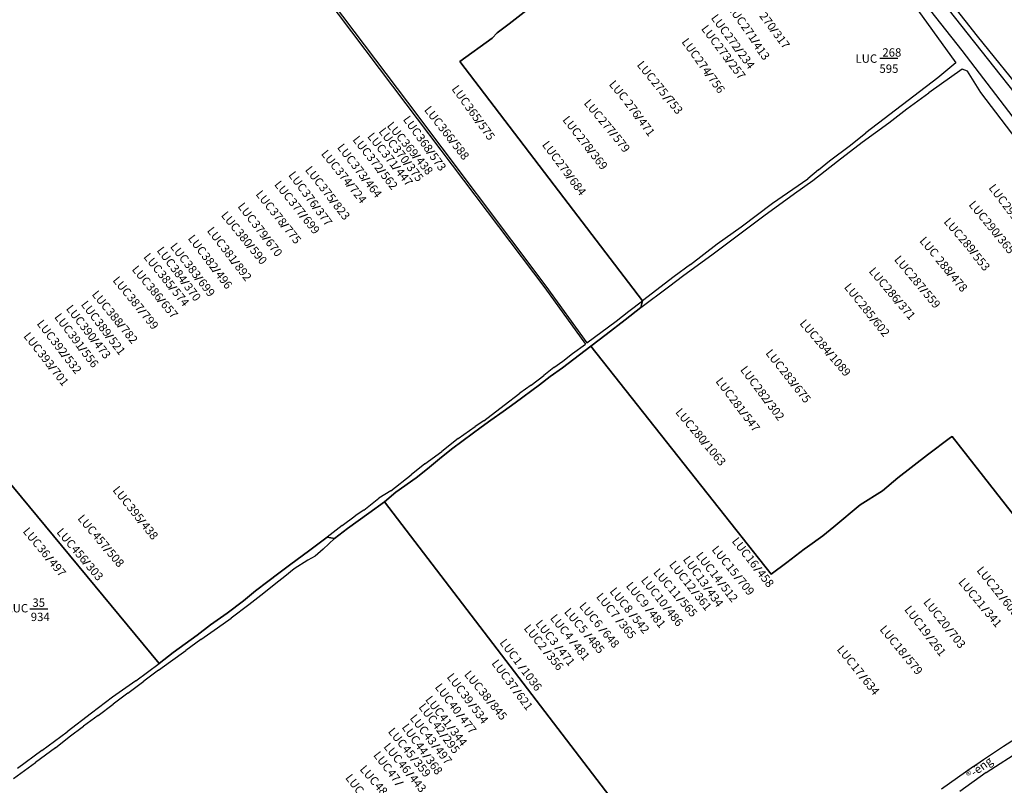
# Model space of a CAD drawing. Extents: x -4294967296 to 16226990, y -4294967296 to 21474836.
# Drawn here: x 611870 to 612105, y 2269443 to 2269626 of the extents above; entities that cross this region are included whole.
import ezdxf
from ezdxf.enums import TextEntityAlignment as Align

# ---------------------------------------------------------------- set-up
doc = ezdxf.new("R2010")
doc.units = 0
doc.header["$MEASUREMENT"] = 0
for name, color, linetype in [('26', 7, 'CONTINUOUS'), ('27', 7, 'CONTINUOUS'), ('31', 7, 'CONTINUOUS'), ('53', 7, 'CONTINUOUS'), ('54', 7, 'CONTINUOUS'), ('P10', 7, 'CONTINUOUS'), ('PATTERN_CLASS', 7, 'CONTINUOUS')]:
    doc.layers.add(name, color=color, linetype=linetype)
doc.styles.add('txt', font='VNTIME.TTF', dxfattribs={"height": 0.2})

msp = doc.modelspace()

# ---------------------------------------------------------------- linework, layer by layer
at = {"layer": '26', "color": 3, "linetype": 'Continuous'}
for p, q in [((612098.94, 2269621.7), (612114.55, 2269602.37)), ((612089.48, 2269611.78), (612072.25, 2269598.62)), ((612082.12, 2269604.34), (612087.37, 2269608.18)), ((612077.74, 2269601), (612082.12, 2269604.34)), ((612071.36, 2269596.39), (612077.74, 2269601)), ((612068.6, 2269595.63), (612072.25, 2269598.62)), ((612063.56, 2269591.88), (612068.6, 2269595.63)), ((612065.46, 2269591.82), (612071.36, 2269596.39)), ((612059.55, 2269587.24), (612065.46, 2269591.82)), ((612060.96, 2269589.75), (612063.56, 2269591.88)), ((612060.96, 2269589.75), (612058.37, 2269587.62)), ((612049.92, 2269581.8), (612058.37, 2269587.62)), ((612055.22, 2269584.08), (612059.55, 2269587.24)), ((612047.87, 2269578.78), (612055.22, 2269584.08)), ((612042.45, 2269576.14), (612049.92, 2269581.8)), ((612035.41, 2269569.44), (612047.87, 2269578.78)), ((612036.7, 2269572.05), (612042.45, 2269576.14)), ((612030.34, 2269567.14), (612036.7, 2269572.05)), ((612028.72, 2269564.53), (612035.41, 2269569.44)), ((612030.34, 2269567.14), (612026.4, 2269564.21)), ((612026.4, 2269564.21), (612018.81, 2269558.4)), ((612025.01, 2269561.75), (612028.72, 2269564.53)), ((612018.46, 2269556.82), (612025.01, 2269561.75)), ((612014.66, 2269553.88), (612018.46, 2269556.82)), ((612014.66, 2269553.88), (612018.46, 2269556.82)), ((612005.54, 2269548.39), (612012.49, 2269553.57)), ((612010.16, 2269550.4), (612014.66, 2269553.88)), ((612010.16, 2269550.4), (612014.66, 2269553.88)), ((612006.44, 2269547.59), (612010.16, 2269550.4)), ((612006.44, 2269547.59), (612010.16, 2269550.4)), ((612002.07, 2269545.81), (612005.17, 2269548.09)), ((612006.44, 2269547.59), (611999.66, 2269542.39)), ((611999.77, 2269544.03), (612002.07, 2269545.81)), ((611997.64, 2269542.48), (611999.77, 2269544.03)), ((611992.16, 2269538.24), (611995.23, 2269540.6)), ((611997.64, 2269542.48), (611995.23, 2269540.6)), ((611999.66, 2269542.39), (611996.75, 2269540.3)), ((611994.18, 2269538.32), (611988.32, 2269534.03)), ((611992.16, 2269538.24), (611989.46, 2269536.34)), ((611996.75, 2269540.3), (611994.18, 2269538.32)), ((611985.71, 2269533.51), (611989.46, 2269536.34)), ((611980.85, 2269529.71), (611985.71, 2269533.51)), ((611988.32, 2269534.03), (611985.47, 2269531.92)), ((611980.85, 2269529.71), (611978.76, 2269528.35)), ((611974.74, 2269525.47), (611978.76, 2269528.35)), ((611980.22, 2269528.22), (611975.91, 2269525.01)), ((611974.74, 2269525.47), (611970.78, 2269522.43)), ((611975.91, 2269525.01), (611973.12, 2269522.93)), ((611966.77, 2269519.48), (611970.78, 2269522.43)), ((611973.12, 2269522.93), (611970.26, 2269520.66)), ((611966.77, 2269519.48), (611963.48, 2269516.84)), ((611970.26, 2269520.66), (611967.41, 2269518.24)), ((611964.65, 2269516.1), (611967.41, 2269518.24)), ((611958.63, 2269513), (611963.48, 2269516.84)), ((611964.65, 2269516.1), (611959.79, 2269512.65)), ((611958.63, 2269513), (611955.75, 2269511.25)), ((611959.79, 2269512.65), (611957.05, 2269510.36)), ((611952.13, 2269508.37), (611955.75, 2269511.25)), ((611957.05, 2269510.36), (611953.34, 2269507.67)), ((611957.05, 2269510.36), (611953.34, 2269507.67)), ((611953.34, 2269507.67), (611948.22, 2269503.96)), ((611953.34, 2269507.67), (611948.22, 2269503.96)), ((611952.13, 2269508.37), (611950.08, 2269506.99)), ((611946.95, 2269504.71), (611950.08, 2269506.99)), ((611946.95, 2269504.71), (611943.36, 2269501.93)), ((611948.22, 2269503.96), (611945.15, 2269501.55)), ((611948.22, 2269503.96), (611945.15, 2269501.55)), ((611938.86, 2269498.56), (611943.36, 2269501.93)), ((611938.86, 2269498.56), (611943.36, 2269501.93)), ((611945.15, 2269501.55), (611942.42, 2269499.07)), ((611938.86, 2269498.56), (611934.66, 2269495.41)), ((611938.86, 2269498.56), (611934.66, 2269495.41)), ((611942.42, 2269499.07), (611940.48, 2269497.35)), ((611938.7, 2269496.4), (611935.47, 2269494.3)), ((611940.48, 2269497.35), (611938.7, 2269496.4)), ((611931.77, 2269493.26), (611934.66, 2269495.41)), ((611931.77, 2269493.26), (611934.66, 2269495.41)), ((611935.47, 2269494.3), (611933.25, 2269492.48)), ((611926.22, 2269489.05), (611929.17, 2269491.3)), ((611926.22, 2269489.05), (611929.17, 2269491.3)), ((611931.77, 2269493.26), (611929.17, 2269491.3)), ((611931.77, 2269493.26), (611929.17, 2269491.3)), ((611933.25, 2269492.48), (611931.1, 2269490.8)), ((611926.22, 2269489.05), (611923.33, 2269486.7)), ((611926.22, 2269489.05), (611923.33, 2269486.7)), ((611931.1, 2269490.8), (611928.2, 2269488.53)), ((611919.44, 2269483.72), (611923.33, 2269486.7)), ((611919.44, 2269483.72), (611923.33, 2269486.7)), ((611928.2, 2269488.53), (611924.6, 2269485.71)), ((611924.6, 2269485.71), (611920.4, 2269482.54)), ((611919.44, 2269483.72), (611914.56, 2269480.23)), ((611919.44, 2269483.72), (611915.48, 2269480.94)), ((611917.14, 2269480.23), (611920.4, 2269482.54)), ((611915.48, 2269480.94), (611912.26, 2269478.46)), ((611914.56, 2269480.23), (611912.26, 2269478.46)), ((611913.14, 2269477.4), (611917.14, 2269480.23)), ((611906.53, 2269474.32), (611912.26, 2269478.46)), ((611906.53, 2269474.32), (611912.26, 2269478.46)), ((611913.14, 2269477.4), (611909.57, 2269474.83)), ((611905.9, 2269472.18), (611909.57, 2269474.83)), ((611906.53, 2269474.32), (611903.16, 2269471.71)), ((611906.53, 2269474.32), (611903.16, 2269471.71)), ((611897.55, 2269467.54), (611903.16, 2269471.71)), ((611903.02, 2269470.12), (611899.49, 2269467.5)), ((611903.02, 2269470.12), (611905.9, 2269472.18)), ((611897.55, 2269467.54), (611892.02, 2269463.64)), ((611895.63, 2269464.63), (611899.49, 2269467.5)), ((611892.02, 2269463.64), (611886.97, 2269459.79)), ((611895.63, 2269464.63), (611892.13, 2269461.97)), ((611888.58, 2269459.27), (611892.13, 2269461.97)), ((611886.97, 2269459.79), (611881.17, 2269455.36)), ((611888.58, 2269459.27), (611885.02, 2269456.68)), ((611881.59, 2269454.18), (611885.02, 2269456.68)), ((611875.04, 2269450.86), (611881.17, 2269455.36)), ((611878.32, 2269451.48), (611881.59, 2269454.18)), ((612105.2, 2269451.89), (612108.07, 2269453.78)), ((611878.32, 2269451.48), (611873.56, 2269448)), ((612100.43, 2269448.74), (612105.2, 2269451.89)), ((612101.07, 2269445.61), (612109.76, 2269451.23)), ((611875.04, 2269450.86), (611869.26, 2269446.57)), ((612098.02, 2269447.04), (612100.43, 2269448.74)), ((611868.31, 2269444.17), (611873.56, 2269448)), ((612098.02, 2269447.04), (612090.34, 2269441.64)), ((612101.07, 2269445.61), (612094.76, 2269441.1))]:
    msp.add_line(p, q, dxfattribs=at)
for points in [[(611926.32, 2269666.57), (611920.45, 2269662.71), (611923.8, 2269657.25), (611962.6, 2269605.91)], [(611916.48, 2269659.71), (611919.64, 2269662.1), (611919.94, 2269661.98), (611920.33, 2269662.09), (611923.45, 2269656.94), (611962.22, 2269605.51), (611995.46, 2269561.5), (612005.17, 2269548.09)], [(612078.57, 2269648.84), (612090.04, 2269633.06), (612098.94, 2269621.7)], [(612082.68, 2269630.92), (612093.79, 2269615.34), (612089.48, 2269611.78)], [(612137.9, 2269558.24), (612099.79, 2269608.25), (612096.57, 2269613.38), (612095.32, 2269613.86), (612087.37, 2269608.18)], [(611962.6, 2269605.91), (611995.72, 2269561.94), (612005.54, 2269548.39)], [(612012.49, 2269553.57), (612015.54, 2269555.96), (612018.81, 2269558.4)], [(611985.47, 2269531.92), (611982.51, 2269529.9), (611980.22, 2269528.22)]]:
    msp.add_lwpolyline(points, dxfattribs=at)
at = {"layer": '31', "color": 132, "linetype": 'Continuous'}
msp.add_lwpolyline([(612182.57, 2269504.26), (612095.32, 2269618.29), (612050.56, 2269674.98), (612011.71, 2269723.93), (612011.63, 2269725.1), (612014.8, 2269727.13), (612016.31, 2269726.53), (612019.66, 2269721.39), (612091.89, 2269628.3), (612118.9, 2269594.14), (612135.62, 2269571.75), (612185.48, 2269506.15)], dxfattribs=at)
at = {"layer": 'P10', "color": 62, "linetype": 'Continuous'}
for p, q in [((612049.36, 2269622.92), (612051.36, 2269623.51)), ((612044.88, 2269620.32), (612046.89, 2269620.88)), ((612040.97, 2269618.11), (612042.97, 2269618.7)), ((612038.71, 2269615.57), (612040.7, 2269616.18)), ((612075.66, 2269616.45), (612079.95, 2269616.45)), ((612033.84, 2269612.34), (612035.85, 2269612.9)), ((612025.61, 2269607.4), (612023.65, 2269606.68)), ((612017.04, 2269602.01), (612019.05, 2269602.61)), ((611978.81, 2269601.09), (611980.82, 2269601.66)), ((612010.98, 2269598.02), (612012.95, 2269598.73)), ((611972.55, 2269596.27), (611974.53, 2269596.92)), ((611963.82, 2269592.62), (611965.79, 2269593.31)), ((611967.16, 2269593.77), (611969.17, 2269594.33)), ((612005.66, 2269593.9), (612007.64, 2269594.55)), ((611959.02, 2269589.96), (611961, 2269590.63)), ((611961.62, 2269591.07), (611963.6, 2269591.71)), ((611951.66, 2269587.24), (611953.65, 2269587.87)), ((611955.43, 2269589.15), (611957.41, 2269589.8)), ((612000.59, 2269587.82), (612002.58, 2269588.42)), ((611947.97, 2269585.82), (611949.95, 2269586.49)), ((611939.84, 2269580.54), (611941.84, 2269581.13)), ((611944.03, 2269581.91), (611946.01, 2269582.55)), ((611936.77, 2269578.47), (611938.75, 2269579.14)), ((611932.3, 2269576.16), (611934.28, 2269576.82)), ((611927.86, 2269573.14), (611929.85, 2269573.77)), ((612103.03, 2269573.73), (612105, 2269574.43)), ((611924.1, 2269571.18), (611926.07, 2269571.87)), ((612097.23, 2269569.76), (612099.17, 2269570.51)), ((611920.5, 2269567.32), (611922.49, 2269567.95)), ((611911.72, 2269563.55), (611913.71, 2269564.18)), ((611915.9, 2269565.45), (611917.89, 2269566.07)), ((612091.71, 2269564.58), (612093.66, 2269565.3)), ((611905.5, 2269561.18), (611907.47, 2269561.86)), ((611908.39, 2269562.54), (611910.39, 2269563.15)), ((612085.24, 2269560.65), (612087.2, 2269561.35)), ((611902.77, 2269558.25), (611904.74, 2269558.94)), ((612079.24, 2269557.88), (612081.19, 2269558.61)), ((611898.15, 2269555.63), (611900.12, 2269556.31)), ((611893.16, 2269552.24), (611895.14, 2269552.93)), ((612075.14, 2269554.31), (612073.17, 2269553.62)), ((611890.31, 2269549.65), (611892.31, 2269550.27)), ((611886.79, 2269548.7), (611888.77, 2269549.34)), ((611879.8, 2269545.11), (611881.79, 2269545.74)), ((611883.9, 2269546.64), (611885.89, 2269547.25)), ((612062.74, 2269545.47), (612064.68, 2269546.21)), ((611876.68, 2269542.18), (611878.66, 2269542.83)), ((612054.29, 2269538.11), (612056.27, 2269538.77)), ((612048.03, 2269534.01), (612050.02, 2269534.62)), ((612042.16, 2269531.29), (612044.15, 2269531.91)), ((612032.9, 2269524.14), (612034.87, 2269524.86)), ((611898.07, 2269505.4), (611900.05, 2269506.07)), ((611889.87, 2269498.74), (611891.84, 2269499.46)), ((611875.98, 2269496.48), (611877.94, 2269497.18)), ((611884.88, 2269495.51), (611886.83, 2269496.23)), ((612045.48, 2269494.02), (612047.46, 2269494.66)), ((612036.86, 2269490.51), (612038.84, 2269491.15)), ((612040.75, 2269492.05), (612042.73, 2269492.73)), ((612030.52, 2269488.43), (612032.5, 2269489.1)), ((612033.48, 2269489.45), (612035.49, 2269490.01)), ((612027, 2269486.76), (612028.95, 2269487.51)), ((612104.16, 2269487.09), (612106.14, 2269487.77)), ((611872.2, 2269484.75), (611876.49, 2269484.75)), ((612019.52, 2269484.27), (612021.5, 2269484.95)), ((612023.76, 2269484.69), (612025.74, 2269485.35)), ((612099.92, 2269484.38), (612101.88, 2269485.09)), ((612012.42, 2269481.67), (612014.39, 2269482.35)), ((612015.64, 2269482.94), (612017.61, 2269483.62)), ((612008.41, 2269479.47), (612010.38, 2269480.17)), ((612091.33, 2269479.44), (612093.31, 2269480.09)), ((612001.37, 2269476.53), (612003.35, 2269477.2)), ((612004.84, 2269478.1), (612006.8, 2269478.81)), ((612086.68, 2269477.61), (612088.67, 2269478.24)), ((611995.1, 2269474.12), (611997.07, 2269474.8)), ((611997.84, 2269475.19), (611999.82, 2269475.85)), ((612081.01, 2269473.04), (612082.98, 2269473.74)), ((611989.09, 2269470.54), (611991.09, 2269471.15)), ((612070.69, 2269468.21), (612072.67, 2269468.88)), ((611987.84, 2269464.7), (611989.84, 2269465.31)), ((611981.56, 2269462.22), (611983.53, 2269462.9)), ((611977.17, 2269461.45), (611979.16, 2269462.06)), ((611974.32, 2269459.03), (611976.31, 2269459.65)), ((611972.08, 2269456.07), (611974.07, 2269456.71)), ((611970.31, 2269454.26), (611972.3, 2269454.9)), ((611968.41, 2269451.68), (611970.39, 2269452.32)), ((611963.32, 2269448.55), (611965.29, 2269449.23)), ((611966.26, 2269449.34), (611968.27, 2269449.92)), ((611962.25, 2269444.93), (611964.22, 2269445.61)), ((611959.63, 2269442.78), (611961.62, 2269443.41))]:
    msp.add_line(p, q, dxfattribs=at)
at = {"layer": 'PATTERN_CLASS', "color": 7, "linetype": 'Continuous'}
for p, q in [((611991.93, 2269628.6), (611986.94, 2269624.67)), ((611986.94, 2269624.67), (611991.93, 2269628.6)), ((611986.94, 2269624.67), (611984.01, 2269622.56)), ((611984.01, 2269622.56), (611986.94, 2269624.67)), ((611982.84, 2269621.23), (611975.15, 2269615.7)), ((611975.15, 2269615.7), (611982.84, 2269621.23)), ((611984.01, 2269622.56), (611982.84, 2269621.23)), ((611982.84, 2269621.23), (611984.01, 2269622.56)), ((612018.81, 2269558.4), (612018.46, 2269556.82)), ((612018.46, 2269556.82), (612018.81, 2269558.4)), ((612018.46, 2269556.82), (612014.66, 2269553.88)), ((612014.66, 2269553.88), (612018.46, 2269556.82)), ((612014.66, 2269553.88), (612010.16, 2269550.4)), ((612010.16, 2269550.4), (612014.66, 2269553.88)), ((612010.16, 2269550.4), (612006.44, 2269547.59)), ((612006.44, 2269547.59), (612010.16, 2269550.4)), ((612006.44, 2269547.59), (611999.66, 2269542.39)), ((611999.66, 2269542.39), (612006.44, 2269547.59)), ((612049.62, 2269493.06), (612006.44, 2269547.59)), ((612006.44, 2269547.59), (612049.62, 2269493.06)), ((611999.66, 2269542.39), (611996.75, 2269540.3)), ((611996.75, 2269540.3), (611999.66, 2269542.39)), ((611994.18, 2269538.32), (611988.32, 2269534.03)), ((611988.32, 2269534.03), (611994.18, 2269538.32)), ((611996.75, 2269540.3), (611994.18, 2269538.32)), ((611994.18, 2269538.32), (611996.75, 2269540.3)), ((611988.32, 2269534.03), (611985.47, 2269531.92)), ((611985.47, 2269531.92), (611988.32, 2269534.03)), ((611980.22, 2269528.22), (611975.91, 2269525.01)), ((611975.91, 2269525.01), (611980.22, 2269528.22)), ((611903.16, 2269471.71), (611859.05, 2269524.92)), ((611859.05, 2269524.92), (611903.16, 2269471.71)), ((611975.91, 2269525.01), (611973.12, 2269522.93)), ((611973.12, 2269522.93), (611975.91, 2269525.01)), ((612092.53, 2269525.7), (612087.05, 2269521.56)), ((612087.05, 2269521.56), (612092.53, 2269525.7)), ((612092.96, 2269525.98), (612092.53, 2269525.7)), ((612092.53, 2269525.7), (612092.96, 2269525.98)), ((612135.24, 2269471.82), (612092.96, 2269525.98)), ((612092.96, 2269525.98), (612135.24, 2269471.82)), ((611973.12, 2269522.93), (611970.26, 2269520.66)), ((611970.26, 2269520.66), (611973.12, 2269522.93)), ((611970.26, 2269520.66), (611967.41, 2269518.24)), ((611967.41, 2269518.24), (611970.26, 2269520.66)), ((612087.05, 2269521.56), (612079.92, 2269516.1)), ((612079.92, 2269516.1), (612087.05, 2269521.56)), ((611967.41, 2269518.24), (611964.65, 2269516.1)), ((611964.65, 2269516.1), (611967.41, 2269518.24)), ((611964.65, 2269516.1), (611959.79, 2269512.65)), ((611959.79, 2269512.65), (611964.65, 2269516.1)), ((612079.92, 2269516.1), (612076.27, 2269513.02)), ((612076.27, 2269513.02), (612079.92, 2269516.1)), ((611959.79, 2269512.65), (611957.05, 2269510.36)), ((611957.05, 2269510.36), (611959.79, 2269512.65)), ((612076.27, 2269513.02), (612070.89, 2269509.61)), ((612070.89, 2269509.61), (612076.27, 2269513.02)), ((611957.05, 2269510.36), (611953.34, 2269507.67)), ((611953.34, 2269507.67), (611957.05, 2269510.36)), ((611957.05, 2269510.36), (612036.95, 2269406.05)), ((612036.95, 2269406.05), (611957.05, 2269510.36)), ((611953.34, 2269507.67), (611948.22, 2269503.96)), ((611948.22, 2269503.96), (611953.34, 2269507.67)), ((612070.89, 2269509.61), (612064.62, 2269504.38)), ((612064.62, 2269504.38), (612070.89, 2269509.61)), ((611948.22, 2269503.96), (611945.15, 2269501.55)), ((611945.15, 2269501.55), (611948.22, 2269503.96)), ((612064.62, 2269504.38), (612061.95, 2269502.24)), ((612061.95, 2269502.24), (612064.62, 2269504.38)), ((611943.36, 2269501.93), (611938.86, 2269498.56)), ((611938.86, 2269498.56), (611943.36, 2269501.93)), ((611945.15, 2269501.55), (611943.36, 2269501.93)), ((611943.36, 2269501.93), (611945.15, 2269501.55)), ((612061.95, 2269502.24), (612058.34, 2269499.58)), ((612058.34, 2269499.58), (612061.95, 2269502.24)), ((611938.86, 2269498.56), (611934.66, 2269495.41)), ((611934.66, 2269495.41), (611938.86, 2269498.56)), ((612057.53, 2269499.03), (612053.35, 2269495.84)), ((612053.35, 2269495.84), (612057.53, 2269499.03)), ((612058.34, 2269499.58), (612057.53, 2269499.03)), ((612057.53, 2269499.03), (612058.34, 2269499.58)), ((612053.35, 2269495.84), (612049.62, 2269493.06)), ((612049.62, 2269493.06), (612053.35, 2269495.84)), ((611934.66, 2269495.41), (611931.77, 2269493.26)), ((611931.77, 2269493.26), (611934.66, 2269495.41)), ((611929.17, 2269491.3), (611926.22, 2269489.05)), ((611926.22, 2269489.05), (611929.17, 2269491.3)), ((611931.77, 2269493.26), (611929.17, 2269491.3)), ((611929.17, 2269491.3), (611931.77, 2269493.26)), ((611926.22, 2269489.05), (611923.33, 2269486.7)), ((611923.33, 2269486.7), (611926.22, 2269489.05)), ((611923.33, 2269486.7), (611919.44, 2269483.72)), ((611919.44, 2269483.72), (611923.33, 2269486.7)), ((611919.44, 2269483.72), (611915.48, 2269480.94)), ((611915.48, 2269480.94), (611919.44, 2269483.72)), ((611915.48, 2269480.94), (611912.26, 2269478.46)), ((611912.26, 2269478.46), (611915.48, 2269480.94)), ((611912.26, 2269478.46), (611906.53, 2269474.32)), ((611906.53, 2269474.32), (611912.26, 2269478.46)), ((611906.53, 2269474.32), (611903.16, 2269471.71)), ((611903.16, 2269471.71), (611906.53, 2269474.32))]:
    msp.add_line(p, q, dxfattribs=at)
for points in [[(611975.15, 2269615.7), (612000, 2269583.09), (612018.81, 2269558.4)], [(612018.81, 2269558.4), (612000, 2269583.09), (611975.15, 2269615.7)], [(611985.47, 2269531.92), (611982.51, 2269529.9), (611980.22, 2269528.22)], [(611980.22, 2269528.22), (611982.51, 2269529.9), (611985.47, 2269531.92)]]:
    msp.add_lwpolyline(points, dxfattribs=at)

# ---------------------------------------------------------------- texts
at = {"layer": '27', "color": 1, "linetype": 'Continuous', "style": 'txt', "oblique": 15}
msp.add_text('®\xadêng', height=2, rotation=35.9602, dxfattribs=at).set_placement((612096.62, 2269444.67), align=Align.MIDDLE_LEFT)
at = {"layer": '53', "color": 212, "linetype": 'Continuous', "style": 'txt'}
for rotation, p in [(305.4123, (612039.15, 2269628.37)), (306.3231, (612035.11, 2269626.06)), (306.9733, (612032.77, 2269623.46)), (305.7092, (612028.08, 2269620.36)), (309.1067, (612017.37, 2269614.79)), (305.7739, (611973.04, 2269609.1)), (309.7547, (612010.67, 2269610.14)), (309.7547, (612004.67, 2269605.62)), (308.0666, (611966.46, 2269604.05)), (305.576, (611961.41, 2269601.8)), (308.0576, (611999.57, 2269601.68)), (307.6607, (611955.58, 2269598.89)), (309.4323, (611957.55, 2269600.25)), (308.1694, (611949.33, 2269596.91)), (308.5979, (611952.86, 2269597.68)), (307.5433, (611945.64, 2269595.07)), (306.6841, (611994.68, 2269595.73)), (308.6207, (611941.8, 2269593.54)), (307.872, (611937.97, 2269589.7)), (306.461, (611933.97, 2269588.48)), (308.6993, (611930.59, 2269586.18)), (307.3178, (612101.55, 2269585.41)), (308.5634, (611926.14, 2269583.88)), (307.5786, (611921.84, 2269580.96)), (309.4433, (612096.76, 2269581.36)), (309.2956, (611917.85, 2269578.82)), (310.6932, (612090.79, 2269577.26)), (307.4959, (611914.49, 2269575.16)), (307.252, (611909.92, 2269573.31)), (310.6932, (612084.98, 2269572.69)), (306.8087, (611902.48, 2269570.45)), (307.7589, (611905.68, 2269571.35)), (308.9806, (611899.29, 2269568.86)), (309.7717, (612078.93, 2269568.24)), (309.4747, (611896.5, 2269565.87)), (310.1729, (612072.87, 2269565.42)), (309.1758, (611891.91, 2269563.28)), (308.6889, (612066.96, 2269561.65)), (309.1758, (611886.93, 2269559.9)), (307.7048, (611880.75, 2269556.51)), (307.2599, (611884.34, 2269557.51)), (306.9995, (611877.96, 2269554.52)), (307.6297, (611873.77, 2269552.93)), (310.7577, (612056.29, 2269552.95)), (308.1358, (611870.58, 2269549.94)), (308.3454, (612048.16, 2269545.86)), (306.8057, (612042.11, 2269541.91)), (307.1714, (612036.2, 2269539.16)), (309.8974, (612026.57, 2269531.72)), (308.6207, (611891.91, 2269513.12)), (310.0506, (611883.52, 2269506.3)), (309.5151, (611870.41, 2269503.23)), (310.3273, (611878.48, 2269503.03)), (307.9747, (612040.09, 2269500.91)), (307.9059, (612031.48, 2269497.41)), (308.8277, (612035.27, 2269498.87)), (308.5317, (612025.07, 2269495.28)), (305.5679, (612028.39, 2269496.56)), (310.9134, (612021.27, 2269493.38)), (308.9353, (612098.66, 2269493.9)), (308.8268, (612014.74, 2269490.21)), (308.288, (612018.34, 2269491.56)), (309.9518, (612094.3, 2269491.09)), (308.8484, (612010.85, 2269488.88)), (309.4796, (612003.56, 2269485.36)), (309.0175, (612007.62, 2269487.6)), (308.222, (612085.92, 2269486.31)), (309.8369, (611999.95, 2269483.96)), (307.322, (612081.38, 2269484.57)), (308.4491, (611993.1, 2269481.16)), (308.5895, (611996.61, 2269482.49)), (308.9612, (611990.3, 2269480.05)), (309.336, (612075.46, 2269479.81)), (306.8417, (611984.52, 2269476.65)), (308.833, (612065.21, 2269475.02)), (306.7924, (611982.6, 2269471.71)), (309.1673, (611976.03, 2269469)), (307.0923, (611971.89, 2269468.43)), (307.1951, (611969.03, 2269466)), (307.5994, (611966.74, 2269463.01)), (307.7776, (611965.13, 2269461.21)), (307.9058, (611963.03, 2269458.58)), (309.0621, (611957.8, 2269455.35)), (306.017, (611961.11, 2269456.42)), (308.9769, (611956.74, 2269451.73)), (307.4249, (611954.31, 2269449.73)), (310.7688, (611951.03, 2269446.31)), (307.3778, (611947.6, 2269444.31))]:
    msp.add_text('LUC', height=2, rotation=rotation, dxfattribs=at).set_placement(p)
for p in [(612069.8, 2269615.36), (611866.62, 2269483.91)]:
    msp.add_text('LUC', height=2, dxfattribs=at).set_placement(p)
at = {"layer": '54', "color": 32, "linetype": 'Continuous', "style": 'txt'}
for s, rotation, p in [('317', 306.4748, (612049.95, 2269622.11)), ('413', 306.3231, (612045.16, 2269619.42)), ('234', 306.3231, (612041.56, 2269617.3)), ('257', 306.9733, (612039.31, 2269614.77)), ('756', 305.7092, (612034.42, 2269611.53)), ('753', 309.1067, (612024.24, 2269606.35)), ('575', 305.7739, (611979.39, 2269600.28)), ('471', 306.4748, (612017.64, 2269601.21)), ('579', 308.0576, (612011.64, 2269597.24)), ('588', 308.0666, (611973.16, 2269595.49)), ('438', 309.4323, (611964.45, 2269591.85)), ('573', 305.576, (611967.74, 2269592.95)), ('369', 308.0576, (612006.28, 2269593.11)), ('375', 307.6607, (611962.23, 2269590.28)), ('562', 308.1694, (611956.05, 2269588.36)), ('447', 308.5979, (611959.64, 2269589.18)), ('684', 306.6841, (612001.18, 2269587.02)), ('724', 308.6207, (611948.59, 2269585.04)), ('464', 307.5433, (611952.27, 2269586.45)), ('377', 306.461, (611940.44, 2269579.73)), ('823', 307.872, (611944.64, 2269581.12)), ('699', 308.6993, (611937.39, 2269577.69)), ('775', 308.5634, (611932.92, 2269575.37)), ('365', 309.4433, (612103.66, 2269572.96)), ('590', 309.2956, (611924.74, 2269570.4)), ('670', 307.5786, (611928.47, 2269572.35)), ('553', 309.8514, (612097.74, 2269568.84)), ('892', 307.4959, (611921.11, 2269566.53)), ('496', 307.252, (611916.5, 2269564.65)), ('478', 309.8514, (612092.34, 2269563.82)), ('370', 306.8087, (611908.99, 2269561.74)), ('699', 307.7589, (611912.34, 2269562.76)), ('574', 308.9806, (611906.13, 2269560.4)), ('559', 309.7717, (612085.88, 2269559.88)), ('657', 309.4747, (611903.41, 2269557.48)), ('371', 310.1729, (612079.88, 2269557.12)), ('799', 309.1758, (611898.78, 2269554.85)), ('782', 309.1758, (611893.8, 2269551.47)), ('602', 308.6889, (612073.76, 2269553.16)), ('473', 307.7048, (611887.4, 2269547.91)), ('521', 307.2599, (611890.92, 2269548.85)), ('532', 307.6297, (611880.41, 2269544.32)), ('556', 306.9995, (611884.5, 2269545.84)), ('1089', 310.7577, (612063.39, 2269544.71)), ('701', 308.1358, (611877.3, 2269541.39)), ('675', 308.3454, (612054.91, 2269537.32)), ('302', 306.8057, (612048.63, 2269533.21)), ('547', 307.1714, (612042.77, 2269530.49)), ('1063', 309.8974, (612033.55, 2269523.38)), ('438', 308.6207, (611898.7, 2269504.62)), ('508', 310.0506, (611890.52, 2269497.98)), ('497', 309.5151, (611876.61, 2269495.71)), ('303', 310.3273, (611885.52, 2269494.74)), ('458', 307.9747, (612046.09, 2269493.23)), ('709', 308.8277, (612041.38, 2269491.27)), ('434', 305.5679, (612034.06, 2269488.63)), ('512', 307.9059, (612037.47, 2269489.72)), ('565', 310.9134, (612027.65, 2269486.01)), ('361', 308.5317, (612031.15, 2269487.65)), ('600', 308.9353, (612104.79, 2269486.31)), ('481', 308.8268, (612020.15, 2269483.49)), ('486', 308.288, (612024.38, 2269483.91)), ('341', 309.9518, (612100.56, 2269483.61)), ('365', 309.0175, (612013.05, 2269480.89)), ('542', 308.8484, (612016.26, 2269482.16)), ('648', 309.4796, (612009.05, 2269478.7)), ('703', 308.222, (612091.95, 2269478.65)), ('485', 309.8369, (612005.48, 2269477.34)), ('261', 307.322, (612087.29, 2269476.82)), ('471', 308.4491, (611998.46, 2269474.4)), ('481', 308.5895, (612001.99, 2269475.75)), ('356', 308.9612, (611995.73, 2269473.34)), ('579', 309.336, (612081.64, 2269472.27)), ('1036', 306.8417, (611989.69, 2269469.74)), ('634', 308.833, (612071.32, 2269467.43)), ('621', 306.7924, (611988.44, 2269463.9)), ('534', 307.0923, (611977.77, 2269460.65)), ('845', 309.1673, (611982.19, 2269461.44)), ('477', 307.1951, (611974.93, 2269458.24)), ('344', 307.5994, (611972.69, 2269455.28)), ('295', 307.7776, (611970.92, 2269453.48)), ('497', 307.9058, (611969.02, 2269450.89)), ('359', 309.0621, (611963.95, 2269447.78)), ('368', 306.017, (611966.85, 2269448.54)), ('443', 308.9769, (611962.88, 2269444.15))]:
    msp.add_text(s, height=2, rotation=rotation, dxfattribs=at).set_placement(p)
msp.add_text('595', height=2, dxfattribs=at).set_placement((612077.8, 2269612.95), align=Align.CENTER)
msp.add_text('934', height=2, dxfattribs=at).set_placement((611872.43, 2269481.84))
at = {"layer": 'P10', "color": 62, "linetype": 'Continuous', "style": 'txt'}
for s, height, rotation, p in [('270', 2, 306.4748, (612046.68, 2269626.54)), ('271', 2, 305.4123, (612042.27, 2269623.98)), ('272', 1.98, 306.3231, (612038.3, 2269621.73)), ('273', 2, 306.9733, (612036, 2269619.17)), ('274', 2, 305.7092, (612031.22, 2269615.99)), ('275', 1.98, 309.1067, (612020.76, 2269610.61)), ('276', 2, 306.4748, (612014.37, 2269605.64)), ('365', 2, 305.7739, (611976.18, 2269604.74)), ('277', 2, 309.7547, (612008.1, 2269601.48)), ('366', 2, 308.0666, (611969.77, 2269599.82)), ('369', 2, 309.4323, (611960.96, 2269596.09)), ('368', 2, 305.576, (611964.54, 2269597.43)), ('278', 2, 308.0576, (612002.89, 2269597.44)), ('370', 2, 307.6607, (611958.87, 2269594.63)), ('372', 2, 308.1694, (611952.65, 2269592.69)), ('371', 2, 308.5979, (611956.21, 2269593.48)), ('374', 2, 308.6207, (611945.16, 2269589.34)), ('373', 2, 307.5433, (611948.92, 2269590.81)), ('279', 2, 306.6841, (611997.89, 2269591.43)), ('375', 2, 307.872, (611941.27, 2269585.46)), ('377', 2, 308.6993, (611933.96, 2269581.98)), ('376', 2, 306.461, (611937.17, 2269584.16)), ('378', 2, 308.5634, (611929.49, 2269579.68)), ('291', 2, 307.3178, (612104.81, 2269581.13)), ('379', 2, 307.5786, (611925.12, 2269576.7)), ('290', 2, 309.4433, (612100.17, 2269577.21)), ('380', 2, 309.2956, (611921.25, 2269574.66)), ('289', 2, 310.6932, (612094.29, 2269573.18)), ('381', 2, 307.4959, (611917.76, 2269570.89)), ('382', 2, 307.252, (611913.17, 2269569.03)), ('288', 2, 309.8514, (612088.83, 2269568.04)), ('384', 2, 306.8087, (611905.7, 2269566.15)), ('383', 2, 307.7589, (611908.97, 2269567.1)), ('385', 2, 308.9806, (611902.67, 2269564.68)), ('287', 2, 309.7717, (612082.36, 2269564.11)), ('386', 2, 309.4747, (611899.91, 2269561.72)), ('286', 2, 310.1729, (612076.33, 2269561.32)), ('387', 2, 309.1758, (611895.31, 2269559.12)), ('285', 2, 308.6889, (612070.33, 2269557.45)), ('388', 2, 309.1758, (611890.32, 2269555.73)), ('390', 2, 307.7048, (611884.03, 2269552.26)), ('389', 2, 307.2599, (611887.59, 2269553.23)), ('391', 2, 306.9995, (611881.19, 2269550.23)), ('392', 2, 307.6297, (611877.05, 2269548.67)), ('284', 2, 310.7577, (612059.8, 2269548.88)), ('393', 2, 308.1358, (611873.9, 2269545.72)), ('283', 2, 308.3454, (612051.5, 2269541.64)), ('282', 1.98, 306.8057, (612045.32, 2269537.61)), ('281', 1.98, 307.1714, (612039.44, 2269534.87)), ('280', 2, 309.8974, (612030.02, 2269527.6)), ('395', 2, 308.6207, (611895.27, 2269508.92)), ('457', 2, 310.0506, (611886.98, 2269502.19)), ('36', 2, 309.5151, (611873.83, 2269499.09)), ('456', 2, 310.3273, (611881.96, 2269498.94)), ('16', 2, 307.9747, (612043.4, 2269496.68)), ('14', 2, 307.9059, (612034.79, 2269493.17)), ('15', 2, 308.8277, (612038.64, 2269494.68)), ('12', 2, 308.5317, (612028.42, 2269491.07)), ('13', 2, 305.5679, (612031.51, 2269492.19)), ('11', 2, 310.9134, (612024.79, 2269489.31)), ('22', 2, 308.9353, (612102.04, 2269489.71)), ('9', 2, 308.8268, (612018.11, 2269486.02)), ('10', 2, 308.288, (612021.67, 2269487.34)), ('21', 2, 309.9518, (612097.75, 2269486.97)), ('7', 2, 309.0175, (612011, 2269483.42)), ('8', 2, 308.8484, (612014.22, 2269484.7)), ('6', 2, 309.4796, (612006.98, 2269481.21)), ('20', 2, 308.222, (612089.24, 2269482.09)), ('5', 2, 309.8369, (612003.39, 2269479.83)), ('19', 2, 307.322, (612084.63, 2269480.3)), ('3', 2, 308.4491, (611996.44, 2269476.95)), ('4', 2, 308.5895, (611999.97, 2269478.29)), ('2', 2, 308.9612, (611993.68, 2269475.87)), ('18', 2, 309.336, (612078.87, 2269475.65)), ('1', 2, 306.8417, (611987.74, 2269472.35)), ('17', 2, 308.833, (612068.58, 2269470.83)), ('37', 2, 306.7924, (611985.82, 2269467.41)), ('38', 2, 309.1673, (611979.43, 2269464.83)), ('39', 2, 307.0923, (611975.13, 2269464.14)), ('40', 2, 307.1951, (611972.28, 2269461.72)), ('41', 2, 307.5994, (611970.02, 2269458.75)), ('42', 2, 307.7776, (611968.41, 2269456.9)), ('43', 2, 307.9058, (611966.33, 2269454.34)), ('45', 2, 309.0621, (611961.19, 2269451.17)), ('44', 2, 306.017, (611964.27, 2269452.07)), ('46', 2, 308.9769, (611960.12, 2269447.55)), ('47', 2, 307.4249, (611957.58, 2269445.46)), ('48', 2, 310.7688, (611954.54, 2269442.24))]:
    msp.add_text(s, height=height, rotation=rotation, dxfattribs=at).set_placement(p)
for s, p in [('268', (612078.5, 2269616.83)), ('35', (611874.34, 2269485.25))]:
    msp.add_text(s, height=2, dxfattribs=at).set_placement(p, align=Align.CENTER)

doc.saveas('drawing.dxf')
